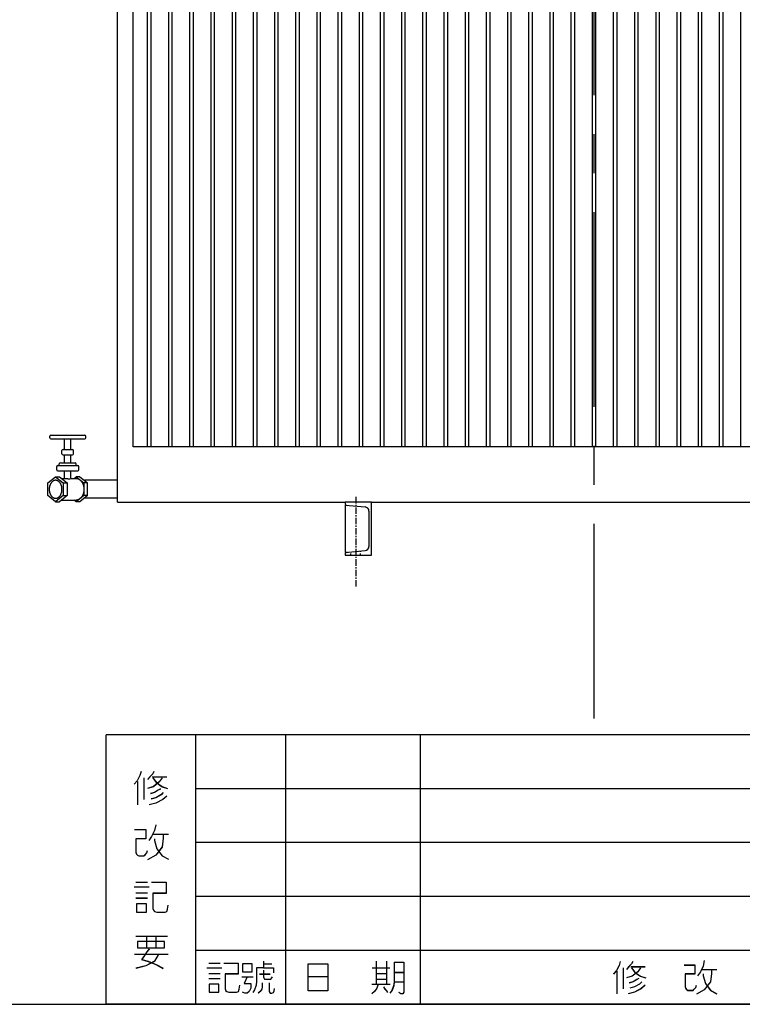
# Model space of a CAD drawing. Units: millimetres. Extents: x -828 to 8973, y -5278 to 1652.
# Drawn here: x 1789 to 3154, y -5278 to -3420 of the extents above; entities that cross this region are included whole.
import ezdxf

# ---------------------------------------------------------------- set-up
doc = ezdxf.new("R2010")
doc.units = ezdxf.units.MM
doc.header["$LTSCALE"] = 32.67
doc.linetypes.add('CENTER', pattern=[0.6, 0.375, -0.075, 0.075, -0.075])
doc.linetypes.add('HIDDEN', pattern=[0.2, 0.1, -0.1])
doc.layers.get('0').update_dxf_attribs({"linetype": 'CONTINUOUS'})
for name, color, linetype in [('BASE_2_DXF_AXIS', 7, 'CONTINUOUS'), ('BASE_2_DXF_CONTINUOUS_LINE', 7, 'CONTINUOUS'), ('BASE_2_DXF_HIDDEN_LINE', 7, 'CONTINUOUS'), ('BOTTOM_PLATEDXF_CONTINUOUS_LINE', 7, 'CONTINUOUS'), ('FILLING_VALVDXF_CONTINUOUS_LINE', 7, 'CONTINUOUS'), ('OIL_DRAIN_VADXF_CONTINUOUS_LINE', 7, 'CONTINUOUS'), ('OUTLINE_DRAWING_OF_TRADXF_TABLE', 7, 'CONTINUOUS'), ('OUTLINE_DRAWING_OF_TRDXF_FORMAT', 7, 'CONTINUOUS'), ('RADIATOR_FRODXF_CONTINUOUS_LINE', 7, 'CONTINUOUS'), ('TANK_WALL_DXF_AXIS', 7, 'CONTINUOUS'), ('TANK_WALL_DXF_CONTINUOUS_LINE', 7, 'CONTINUOUS')]:
    doc.layers.add(name, color=color, linetype=linetype)

# ---------------------------------------------------------------- blocks, each defined once
blk = doc.blocks.new('TABLE_BL3', base_point=(245.14, 15.42))
at = {"layer": 'OUTLINE_DRAWING_OF_TRADXF_TABLE', "color": 2, "linetype": 'Continuous'}
for p, q in [((321.78, 30.83), (168.5, 30.83)), ((168.5, 0), (168.5, 30.83)), ((178.77, 0), (178.77, 30.83)), ((189.05, 0), (189.05, 30.83)), ((204.47, 0), (204.47, 30.83)), ((276.4, 0), (276.4, 30.83)), ((291.82, 0), (291.82, 30.83)), ((307.23, 0), (307.23, 30.83)), ((321.78, 0), (321.78, 30.83)), ((321.78, 24.66), (178.77, 24.66)), ((321.78, 18.5), (178.77, 18.5)), ((321.78, 12.33), (178.77, 12.33)), ((321.78, 6.17), (178.77, 6.17)), ((321.78, 0), (168.5, 0))]:
    blk.add_line(p, q, dxfattribs=at)
at = {"layer": 'OUTLINE_DRAWING_OF_TRADXF_TABLE', "color": 7, "linetype": 'Continuous'}
for p, q in [((172.83, 25.91), (172.83, 23.43)), ((173.77, 26.04), (175.45, 26.04)), ((172.09, 25.5), (172.09, 22.82)), ((173.9, 19.47), (175.65, 19.47)), ((171.89, 13.97), (173.23, 13.97)), ((171.69, 13.44), (173.43, 13.44)), ((171.89, 12.77), (173.23, 12.77)), ((171.89, 12.16), (173.23, 12.16)), ((171.89, 7.81), (175.51, 7.81)), ((173.1, 7.81), (173.1, 6.47)), ((174.17, 7.81), (174.17, 6.47)), ((171.76, 5.73), (175.58, 5.73)), ((180.24, 4.7), (181.53, 4.7)), ((186.49, 4.63), (187.46, 4.63)), ((199.4, 4.95), (199.4, 2.31)), ((200.57, 4.95), (200.57, 2.31)), ((252.44, 4.95), (252.44, 4.31)), ((294.49, 4.95), (294.49, 1.21)), ((296.3, 4.95), (296.3, 4.18)), ((302.37, 5.02), (302.37, 1.15)), ((304.3, 5.02), (304.3, 4.18)), ((310.31, 4.82), (310.31, 1.47)), ((180.04, 4.18), (181.72, 4.18)), ((180.24, 3.53), (181.53, 3.53)), ((186.04, 3.47), (187.27, 3.47)), ((198.95, 4.18), (200.95, 4.18)), ((199.4, 3.53), (200.57, 3.53)), ((201.47, 3.66), (202.57, 3.66)), ((226.95, 3.79), (226.95, 1.21)), ((227.66, 4.18), (227.66, 1.79)), ((228.56, 4.31), (230.18, 4.31)), ((236.69, 3.99), (238.37, 3.99)), ((250.63, 4.31), (250.63, 3.73)), ((278.63, 3.79), (278.63, 1.21)), ((279.34, 4.18), (279.34, 1.79)), ((280.24, 4.31), (281.85, 4.31)), ((288.37, 3.99), (290.05, 3.99)), ((293.72, 3.99), (295.01, 3.99)), ((295.33, 4.18), (297.33, 4.18)), ((301.66, 3.99), (303.01, 3.99)), ((303.33, 4.18), (305.4, 4.18)), ((308.64, 3.92), (309.93, 3.92)), ((310.31, 3.53), (311.02, 3.53)), ((317.99, 4.18), (320.31, 4.18)), ((319.15, 4.12), (319.15, 1.28)), ((180.24, 2.95), (181.53, 2.95)), ((184.04, 3.15), (185.33, 3.15)), ((198.89, 2.31), (201.02, 2.31)), ((199.4, 2.89), (200.57, 2.89)), ((201.47, 2.57), (202.57, 2.57)), ((317.99, 3.28), (320.19, 3.28)), ((317.99, 2.31), (320.19, 2.31)), ((304.56, 1.99), (305.4, 1.21))]:
    blk.add_line(p, q, dxfattribs=at)
for points in [[(172.5, 26.64), (172.36, 26.17), (172.03, 25.57), (171.69, 25.17)], [(173.97, 26.64), (173.84, 26.38), (173.5, 26.04), (173.23, 25.71)], [(174.91, 25.91), (174.57, 25.44), (173.9, 24.9), (173.23, 24.7)], [(173.84, 25.91), (174.24, 25.37), (174.91, 24.9), (175.51, 24.7)], [(175.45, 23.83), (174.98, 23.43), (174.17, 23.02), (173.43, 22.82)], [(174.71, 24.63), (174.44, 24.5), (174.04, 24.23), (173.57, 24.1)], [(175.04, 24.23), (174.78, 23.96), (174.17, 23.63), (173.64, 23.49)], [(174.17, 20.54), (174.04, 19.87), (173.7, 19.2), (173.37, 18.73)], [(171.76, 20.01), (173.03, 20.01), (173.03, 18.93), (171.89, 18.93), (171.89, 17.39), (171.96, 17.19), (172.09, 17.06), (172.23, 16.99), (172.83, 16.99), (172.97, 17.12), (173.17, 17.33), (173.23, 17.59)], [(175.04, 19.47), (175.04, 19), (174.91, 18), (174.17, 17.06), (173.23, 16.52)], [(174.04, 18.93), (174.04, 18.73), (174.31, 17.8), (174.91, 16.99), (175.65, 16.59)], [(173.7, 13.97), (175.38, 13.97), (175.38, 12.7), (173.84, 12.7), (173.84, 10.96), (173.9, 10.76), (174.04, 10.62), (174.31, 10.55), (175.24, 10.55), (175.45, 10.62), (175.51, 10.89), (175.58, 11.36)], [(171.96, 11.49), (171.96, 10.55), (173.1, 10.55), (173.1, 11.49), (171.96, 11.49)], [(172.09, 7.2), (172.09, 6.47), (175.18, 6.47), (175.18, 7.2), (172.09, 7.2)], [(174.44, 5.66), (174.04, 4.92), (173.03, 4.39), (171.89, 4.12)], [(173.43, 6.33), (173.17, 6), (172.83, 5.46), (172.56, 5.12), (173.3, 4.92), (174.31, 4.52), (175.04, 4.12)], [(181.98, 4.7), (183.59, 4.7), (183.59, 3.47), (182.11, 3.47), (182.11, 1.79), (182.17, 1.6), (182.3, 1.47), (182.56, 1.41), (183.46, 1.41), (183.65, 1.47), (183.72, 1.73), (183.78, 2.18)], [(184.11, 4.63), (184.11, 3.73), (185.2, 3.73), (185.2, 4.63), (184.11, 4.63)], [(186.49, 4.95), (186.49, 4.18), (187.65, 4.18), (187.65, 3.6)], [(193.86, 3.15), (191.6, 3.15), (191.6, 4.63), (193.86, 4.63), (193.86, 1.53), (191.6, 1.53), (191.6, 3.15)], [(201.47, 4.82), (201.47, 2.57), (201.4, 2.12), (201.21, 1.6), (200.95, 1.28)], [(201.47, 4.82), (202.57, 4.82), (202.57, 1.66), (202.57, 1.41), (202.44, 1.21), (202.24, 1.21), (201.98, 1.34)], [(227.34, 4.89), (227.21, 4.44), (226.89, 3.86), (226.56, 3.47)], [(228.76, 4.89), (228.63, 4.63), (228.31, 4.31), (228.05, 3.99)], [(236.95, 5.02), (236.82, 4.37), (236.5, 3.73), (236.18, 3.28)], [(244.44, 4.89), (244.44, 3.99), (244.31, 3.34), (243.85, 2.57), (243.4, 2.18)], [(279.02, 4.89), (278.89, 4.44), (278.56, 3.86), (278.24, 3.47)], [(280.43, 4.89), (280.31, 4.63), (279.98, 4.31), (279.72, 3.99)], [(288.63, 5.02), (288.5, 4.37), (288.18, 3.73), (287.85, 3.28)], [(309.28, 4.95), (309.28, 1.66), (309.28, 1.47), (309.15, 1.28), (309.02, 1.21), (308.9, 1.28), (308.77, 1.28), (308.7, 1.41)], [(311.28, 4.89), (311.28, 1.79), (311.41, 1.6), (311.6, 1.41), (311.73, 1.34), (312.12, 1.34), (312.25, 1.47), (312.31, 1.73), (312.38, 1.99)], [(316.7, 4.63), (316.77, 4.5), (316.96, 4.31), (317.02, 4.18)], [(318.25, 4.89), (317.99, 4.44), (317.67, 3.86), (317.28, 3.53)], [(319.41, 4.89), (319.41, 4.7), (319.28, 4.37), (319.15, 4.18)], [(186.49, 4.18), (185.72, 4.18), (185.72, 2.63), (185.65, 2.18), (185.46, 1.66), (185.27, 1.34)], [(186.49, 3.92), (186.49, 3.15), (186.56, 3.02), (186.62, 2.89), (186.82, 2.89), (187.14, 2.89), (187.33, 2.89), (187.46, 3.02), (187.53, 3.15)], [(229.66, 4.18), (229.34, 3.73), (228.69, 3.21), (228.05, 3.02)], [(228.63, 4.18), (229.02, 3.66), (229.66, 3.21), (230.24, 3.02)], [(234.63, 4.5), (235.85, 4.5), (235.85, 3.47), (234.76, 3.47), (234.76, 1.99), (234.82, 1.79), (234.95, 1.66), (235.08, 1.6), (235.66, 1.6), (235.79, 1.73), (235.98, 1.92), (236.05, 2.18)], [(237.79, 3.99), (237.79, 3.53), (237.66, 2.57), (236.95, 1.66), (236.05, 1.15)], [(236.82, 3.47), (236.82, 3.28), (237.08, 2.37), (237.66, 1.6), (238.37, 1.21)], [(242.95, 1.21), (242.95, 3.99), (245.98, 3.99), (245.98, 1.66), (245.92, 1.47), (245.85, 1.34), (245.79, 1.28), (245.6, 1.28), (245.34, 1.41), (245.21, 1.53)], [(244.44, 3.66), (244.69, 3.15), (245.15, 2.57), (245.53, 2.18)], [(250.63, 4.31), (254.18, 4.31), (254.18, 3.73)], [(252.44, 3.47), (252.05, 3.02), (251.34, 2.5), (250.76, 2.18)], [(251.92, 3.92), (251.73, 3.73), (251.34, 3.47), (251.08, 3.34)], [(252.44, 3.47), (252.95, 3.02), (253.66, 2.5), (254.18, 2.18)], [(252.89, 3.99), (253.08, 3.73), (253.47, 3.53), (253.79, 3.47)], [(281.34, 4.18), (281.02, 3.73), (280.37, 3.21), (279.72, 3.02)], [(280.31, 4.18), (280.69, 3.66), (281.34, 3.21), (281.92, 3.02)], [(286.31, 4.5), (287.53, 4.5), (287.53, 3.47), (286.43, 3.47), (286.43, 1.99), (286.5, 1.79), (286.63, 1.66), (286.76, 1.6), (287.34, 1.6), (287.47, 1.73), (287.66, 1.92), (287.72, 2.18)], [(289.47, 3.99), (289.47, 3.53), (289.34, 2.57), (288.63, 1.66), (287.72, 1.15)], [(288.5, 3.47), (288.5, 3.28), (288.76, 2.37), (289.34, 1.6), (290.05, 1.21)], [(294.43, 3.92), (294.3, 3.47), (294.04, 2.76), (293.72, 2.37)], [(294.56, 3.92), (294.69, 3.6), (294.88, 3.02), (295.14, 2.7)], [(295.85, 3.79), (295.72, 3.6), (295.59, 3.41), (295.33, 3.28)], [(296.62, 3.79), (296.88, 3.6), (297.14, 3.34), (297.27, 3.15)], [(302.3, 3.92), (302.17, 3.28), (301.91, 2.57), (301.59, 2.12)], [(302.43, 3.92), (302.62, 3.47), (302.82, 2.89), (303.01, 2.57)], [(304.88, 3.53), (304.43, 3.02), (303.72, 2.44), (303.14, 1.99)], [(303.33, 3.47), (303.59, 3.28), (303.85, 3.02), (304.04, 2.82)], [(304.3, 4.12), (304.17, 3.86), (303.91, 3.53), (303.59, 3.34)], [(311.41, 3.47), (311.67, 3.53), (311.99, 3.66), (312.25, 3.86)], [(317.99, 4.18), (317.99, 1.28), (320.38, 1.28)], [(180.3, 2.31), (180.3, 1.41), (181.4, 1.41), (181.4, 2.31), (180.3, 2.31)], [(184.62, 3.15), (184.3, 2.37), (185.07, 2.37), (185.07, 1.86), (184.88, 1.47), (184.62, 1.28), (184.36, 1.28), (184.17, 1.34), (184.11, 1.41)], [(186.36, 2.44), (186.36, 1.99), (186.3, 1.73), (186.11, 1.47), (185.91, 1.28)], [(187.14, 2.44), (187.14, 1.6), (187.14, 1.47), (187.27, 1.28), (187.46, 1.28), (187.65, 1.34), (187.72, 1.53), (187.78, 1.79)], [(229.47, 2.95), (229.21, 2.82), (228.82, 2.57), (228.37, 2.44)], [(229.79, 2.57), (229.53, 2.31), (228.95, 1.99), (228.44, 1.86)], [(281.14, 2.95), (280.89, 2.82), (280.5, 2.57), (280.05, 2.44)], [(281.47, 2.57), (281.21, 2.31), (280.63, 1.99), (280.11, 1.86)], [(296.88, 3.02), (296.49, 2.31), (295.85, 1.53), (295.14, 1.21)], [(295.72, 3.02), (296.17, 2.31), (296.82, 1.6), (297.4, 1.21)], [(305.27, 2.95), (304.75, 2.37), (303.91, 1.66), (303.14, 1.21)], [(308.64, 2.31), (309.02, 2.5), (309.48, 2.76), (309.86, 3.02)], [(316.7, 1.34), (316.9, 1.66), (317.15, 2.24), (317.28, 2.76)], [(199.6, 2.18), (199.47, 1.86), (199.21, 1.47), (198.89, 1.21)], [(200.24, 1.99), (200.37, 1.79), (200.57, 1.53), (200.69, 1.34)], [(230.18, 2.18), (229.73, 1.79), (228.95, 1.41), (228.24, 1.21)], [(251.47, 2.18), (251.47, 1.21), (253.47, 1.21), (253.47, 2.18), (251.47, 2.18)], [(281.85, 2.18), (281.4, 1.79), (280.63, 1.41), (279.92, 1.21)], [(309.8, 1.34), (310.12, 1.41), (310.57, 1.47), (310.96, 1.6)]]:
    blk.add_lwpolyline(points, dxfattribs=at)
blk = doc.blocks.new('A$C2CFE33B6')
at = {"layer": 'BASE_2_DXF_AXIS', "color": 2, "linetype": 'CENTER'}
blk.add_line((581.2, 418), (581.2, 248), dxfattribs=at)
at = {"layer": 'BASE_2_DXF_CONTINUOUS_LINE', "color": 7, "linetype": 'Continuous'}
for p, q in [((611.2, 408), (561.2, 408)), ((561.2, 408), (561.2, 406.1)), ((561.2, 402.5), (598.9, 399.2)), ((561.2, 402.5), (561.2, 313.5)), ((606.2, 391.2), (606.2, 324.8)), ((611.2, 308), (611.2, 408)), ((561.2, 313.5), (598.9, 316.8)), ((561.2, 309.9), (561.2, 308)), ((561.2, 308), (611.2, 308))]:
    blk.add_line(p, q, dxfattribs=at)
for centre, radius, start, end in [((565.2, 406.1), 4, 180, 265), ((598.2, 391.2), 8, 0, 85), ((598.2, 324.8), 8, 275, 0), ((565.2, 309.9), 4, 95, 180)]:
    blk.add_arc(centre, radius, start, end, dxfattribs=at)
at = {"layer": 'BASE_2_DXF_HIDDEN_LINE', "color": 8, "linetype": 'HIDDEN'}
for p, q in [((590.2, 308), (590.2, 316.1)), ((572.2, 308), (572.2, 314.5))]:
    blk.add_line(p, q, dxfattribs=at)
at = {"layer": 'BOTTOM_PLATEDXF_CONTINUOUS_LINE', "color": 7, "linetype": 'Continuous'}
for p, q in [((131.2, 408), (131.2, 472.5)), ((131.2, 408), (561.2, 408)), ((611.2, 408), (1451.2, 408))]:
    blk.add_line(p, q, dxfattribs=at)
at = {"layer": 'FILLING_VALVDXF_CONTINUOUS_LINE', "color": 7, "linetype": 'Continuous'}
for p, q in [((3.5, 529.5), (3.5, 532.5)), ((5.5, 534.5), (69.5, 534.5)), ((5.5, 527.5), (69.5, 527.5)), ((31.5, 507.5), (31.5, 527.5)), ((43.5, 507.5), (43.5, 527.5)), ((71.5, 529.5), (71.5, 532.5)), ((26.5, 499.5), (26.5, 505.5)), ((28.5, 507.5), (46.5, 507.5)), ((48.5, 499.5), (48.5, 505.5)), ((28.5, 497.5), (46.5, 497.5)), ((31.5, 482.5), (31.5, 497.5)), ((43.5, 482.5), (43.5, 497.5)), ((16.5, 469.5), (16.5, 475.5)), ((18.5, 477.5), (56.5, 477.5)), ((18.5, 467.5), (56.5, 467.5)), ((21.5, 477.5), (21.5, 480.5)), ((23.5, 482.5), (51.5, 482.5)), ((31.5, 453), (31.5, 467.5)), ((43.5, 452.6), (43.5, 467.5)), ((53.5, 477.5), (53.5, 480.5)), ((58.5, 469.5), (58.5, 475.5)), ((0, 444.5), (14.5, 456.2)), ((14.5, 456.2), (29, 444.5)), ((14.5, 456.2), (21.6, 456.2)), ((21.6, 456.2), (36.1, 444.5)), ((25.6, 453), (33.2, 453)), ((43.5, 453), (53.4, 453)), ((49.4, 453), (53.4, 456.2)), ((53.4, 456.2), (67.9, 444.5)), ((60.5, 456.2), (53.4, 456.2)), ((60.5, 456.2), (75, 444.5)), ((0, 420.5), (0, 444.5)), ((29, 444.5), (29, 420.5)), ((29, 444.5), (36.1, 444.5)), ((36.1, 444.5), (36.1, 420.5)), ((67.9, 444.5), (67.9, 420.5)), ((75, 444.5), (67.9, 444.5)), ((75, 420.5), (75, 444.5)), ((14.5, 408.7), (0, 420.5)), ((29, 420.5), (14.5, 408.7)), ((36.1, 420.5), (21.6, 408.7)), ((25.6, 412), (53.4, 412)), ((29, 420.5), (36.1, 420.5)), ((53.4, 408.7), (49.4, 412)), ((67.9, 420.5), (53.4, 408.7)), ((75, 420.5), (60.5, 408.7)), ((75, 420.5), (67.9, 420.5)), ((14.5, 408.7), (21.6, 408.7)), ((60.5, 408.7), (53.4, 408.7))]:
    blk.add_line(p, q, dxfattribs=at)
at = {"layer": 'FILLING_VALVDXF_CONTINUOUS_LINE', "color": 9, "linetype": 'Continuous'}
for p, q in [((18.5, 477.5), (18.5, 477.5)), ((18.5, 467.5), (18.5, 467.5)), ((56.5, 477.5), (56.5, 477.5)), ((56.5, 467.5), (56.5, 467.5))]:
    blk.add_line(p, q, dxfattribs=at)
at = {"layer": 'FILLING_VALVDXF_CONTINUOUS_LINE', "color": 7, "linetype": 'Continuous'}
for centre, start, end in [((5.5, 532.5), 90, 180), ((5.5, 529.5), 180, 270), ((69.5, 532.5), 0, 90), ((69.5, 529.5), 270, 0), ((28.5, 505.5), 90, 180), ((46.5, 505.5), 0, 90), ((28.5, 499.5), 180, 270), ((46.5, 499.5), 270, 0), ((18.5, 475.5), 90, 180), ((18.5, 469.5), 180, 270), ((23.5, 480.5), 90, 180), ((51.5, 480.5), 0, 90), ((56.5, 475.5), 0, 90), ((56.5, 469.5), 270, 0)]:
    blk.add_arc(centre, 2, start, end, dxfattribs=at)
for points, start_tangent, end_tangent in [([(14.5, 449.5), (14, 449.5), (13.1, 449.4), (12.2, 449.2), (11.3, 448.9), (10.4, 448.5), (9.6, 448), (8.8, 447.4), (8, 446.8), (7.2, 446), (6.5, 445.2), (5.8, 444.3), (5.2, 443.3), (4.7, 442.3), (4.2, 441.2), (3.7, 440), (3.3, 438.9), (3, 437.6), (2.8, 436.4), (2.6, 435.1), (2.5, 433.8), (2.5, 432.5)], (-1, 0), (0, -1)), ([(26.5, 432.5), (26.5, 433.8), (26.4, 435.1), (26.2, 436.4), (26, 437.6), (25.6, 438.9), (25.3, 440), (24.8, 441.2), (24.3, 442.3), (23.8, 443.3), (23.2, 444.3), (22.5, 445.2), (21.8, 446), (21, 446.8), (20.2, 447.4), (19.4, 448), (18.6, 448.5), (17.7, 448.9), (16.8, 449.2), (15.9, 449.4), (15, 449.5), (14.5, 449.5)], (0, 1), (-1, 0)), ([(33.2, 453), (33.7, 453), (34.3, 453), (34.9, 452.9), (35.5, 452.8), (36.2, 452.7), (36.8, 452.7), (37.5, 452.6), (38.2, 452.4), (38.9, 452.4), (39.5, 452.3), (40.1, 452.2), (40.7, 452.1), (41.2, 452.1), (41.7, 452.1)], (1, -0.000013), (1, 0)), ([(41.7, 452.1), (42.2, 452.1), (42.5, 452.1), (42.9, 452.2), (43.1, 452.3), (43.3, 452.4), (43.4, 452.4), (43.5, 452.6), (43.5, 452.6)], (1, 0), (-0.012874, 0.999917)), ([(53.4, 453), (54, 453), (55.2, 452.8), (56.4, 452.5), (57.6, 452.1), (58.8, 451.5), (59.9, 450.8), (61, 450), (62, 449), (63, 447.9), (63.9, 446.7), (64.7, 445.4), (65.4, 444), (66, 442.5), (66.6, 440.9), (67.1, 439.3), (67.4, 437.7), (67.7, 436), (67.8, 434.2), (67.9, 432.5)], (1, 0), (0, -1)), ([(2.5, 432.5), (2.5, 431.2), (2.6, 429.9), (2.8, 428.6), (3, 427.4), (3.3, 426.1), (3.7, 425), (4.2, 423.8), (4.7, 422.7), (5.2, 421.7), (5.8, 420.7), (6.5, 419.8), (7.2, 419), (8, 418.2), (8.8, 417.6), (9.6, 417), (10.4, 416.5), (11.3, 416.1), (12.2, 415.8), (13.1, 415.6), (14, 415.5), (14.5, 415.5)], (0, -1), (1, 0)), ([(14.5, 415.5), (15, 415.5), (15.9, 415.6), (16.8, 415.8), (17.7, 416.1), (18.6, 416.5), (19.4, 417), (20.2, 417.6), (21, 418.2), (21.8, 419), (22.5, 419.8), (23.2, 420.7), (23.8, 421.7), (24.3, 422.7), (24.8, 423.8), (25.3, 425), (25.6, 426.1), (26, 427.4), (26.2, 428.6), (26.4, 429.9), (26.5, 431.2), (26.5, 432.5)], (1, 0), (0, 1)), ([(67.9, 432.5), (67.8, 430.8), (67.7, 429), (67.4, 427.3), (67.1, 425.7), (66.6, 424.1), (66, 422.5), (65.4, 421), (64.7, 419.6), (63.9, 418.3), (63, 417.1), (62, 416), (61, 415), (59.9, 414.2), (58.8, 413.5), (57.6, 412.9), (56.4, 412.5), (55.2, 412.2), (54, 412), (53.4, 412)], (0, -1), (-1, 0))]:
    blk.add_spline(points, degree=3, dxfattribs=dict(at, start_tangent=start_tangent, end_tangent=end_tangent))
at = {"layer": 'OIL_DRAIN_VADXF_CONTINUOUS_LINE', "color": 7, "linetype": 'Continuous'}
for p, q in [((131.2, 449.5), (68.8, 449.5)), ((131.2, 415.5), (68.8, 415.5))]:
    blk.add_line(p, q, dxfattribs=at)
at = {"layer": 'RADIATOR_FRODXF_CONTINUOUS_LINE', "color": 7, "linetype": 'Continuous'}
for p, q in [((161.2, 512.5), (161.2, 1612.5)), ((188.2, 512.5), (188.2, 1612.5)), ((194.2, 1612.5), (194.2, 512.5)), ((228.2, 512.5), (228.2, 1612.5)), ((234.2, 1612.5), (234.2, 512.5)), ((268.2, 512.5), (268.2, 1612.5)), ((274.2, 1612.5), (274.2, 512.5)), ((308.2, 512.5), (308.2, 1612.5)), ((314.2, 1612.5), (314.2, 512.5)), ((348.2, 512.5), (348.2, 1612.5)), ((354.2, 1612.5), (354.2, 512.5)), ((388.2, 512.5), (388.2, 1612.5)), ((394.2, 1612.5), (394.2, 512.5)), ((428.2, 512.5), (428.2, 1612.5)), ((434.2, 1612.5), (434.2, 512.5)), ((468.2, 512.5), (468.2, 1612.5)), ((474.2, 1612.5), (474.2, 512.5)), ((508.2, 512.5), (508.2, 1612.5)), ((514.2, 1612.5), (514.2, 512.5)), ((548.2, 512.5), (548.2, 1612.5)), ((554.2, 1612.5), (554.2, 512.5)), ((588.2, 512.5), (588.2, 1612.5)), ((594.2, 1612.5), (594.2, 512.5)), ((628.2, 512.5), (628.2, 1612.5)), ((634.2, 1612.5), (634.2, 512.5)), ((668.2, 512.5), (668.2, 1612.5)), ((674.2, 1612.5), (674.2, 512.5)), ((708.2, 512.5), (708.2, 1612.5)), ((714.2, 1612.5), (714.2, 512.5)), ((748.2, 512.5), (748.2, 1612.5)), ((754.2, 1612.5), (754.2, 512.5)), ((788.2, 512.5), (788.2, 1612.5)), ((794.2, 1612.5), (794.2, 512.5)), ((828.2, 512.5), (828.2, 1612.5)), ((834.2, 1612.5), (834.2, 512.5)), ((868.2, 512.5), (868.2, 1612.5)), ((874.2, 1612.5), (874.2, 512.5)), ((908.2, 512.5), (908.2, 1612.5)), ((914.2, 1612.5), (914.2, 512.5)), ((948.2, 512.5), (948.2, 1612.5)), ((954.2, 1612.5), (954.2, 512.5)), ((988.2, 512.5), (988.2, 1612.5)), ((994.2, 1612.5), (994.2, 512.5)), ((1028.2, 512.5), (1028.2, 1612.5)), ((1034.2, 1612.5), (1034.2, 512.5)), ((1068.2, 512.5), (1068.2, 1612.5)), ((1074.2, 1612.5), (1074.2, 512.5)), ((1108.2, 512.5), (1108.2, 1612.5)), ((1114.2, 1612.5), (1114.2, 512.5)), ((1148.2, 512.5), (1148.2, 1612.5)), ((1154.2, 1612.5), (1154.2, 512.5)), ((1188.2, 512.5), (1188.2, 1612.5)), ((1194.2, 1612.5), (1194.2, 512.5)), ((1228.2, 512.5), (1228.2, 1612.5)), ((1234.2, 1612.5), (1234.2, 512.5)), ((1268.2, 512.5), (1268.2, 1612.5)), ((1274.2, 1612.5), (1274.2, 512.5)), ((1308.2, 512.5), (1308.2, 1612.5)), ((1901.2, 512.5), (161.2, 512.5))]:
    blk.add_line(p, q, dxfattribs=at)
at = {"layer": 'TANK_WALL_DXF_AXIS', "color": 2, "linetype": 'CENTER', "ltscale": 30}
blk.add_line((1031.2, 0), (1031.2, 2873.2), dxfattribs=at)
at = {"layer": 'TANK_WALL_DXF_CONTINUOUS_LINE', "color": 7, "linetype": 'Continuous'}
blk.add_line((131.2, 472.5), (131.2, 1907), dxfattribs=at)

msp = doc.modelspace()

# ---------------------------------------------------------------- linework, layer by layer
at = {"layer": 'OUTLINE_DRAWING_OF_TRDXF_FORMAT', "color": 2, "linetype": 'Continuous'}
for p, q in [((4481.6, -4769.3), (1952.4, -4769.3)), ((1952.4, -5278), (1952.4, -4769.3)), ((2122, -5278), (2122, -4769.3)), ((2291.6, -5278), (2291.6, -4769.3)), ((2545.9, -5278), (2545.9, -4769.3)), ((4481.6, -4871.1), (2122, -4871.1)), ((4481.6, -4972.8), (2122, -4972.8)), ((4481.6, -5074.5), (2122, -5074.5)), ((4481.6, -5176.3), (2122, -5176.3)), ((4481.6, -5278), (1952.4, -5278))]:
    msp.add_line(p, q, dxfattribs=at)
at = {"layer": 'OUTLINE_DRAWING_OF_TRDXF_FORMAT', "color": 7, "linetype": 'Continuous'}
for p, q in [((8905.4, -4769.3), (1953.1, -4769.3)), ((2039.4, -4848.4), (2067.1, -4848.4)), ((2011.8, -4857.2), (2011.8, -4901.4)), ((2023.9, -4850.6), (2023.9, -4891.5)), ((2041.6, -4956.8), (2070.4, -4956.8)), ((2008.4, -5047.5), (2030.6, -5047.5)), ((2005.1, -5056.3), (2033.9, -5056.3)), ((2008.4, -5067.4), (2030.6, -5067.4)), ((2008.4, -5077.3), (2030.6, -5077.3)), ((2008.4, -5149.2), (2068.2, -5149.2)), ((2028.4, -5149.2), (2028.4, -5171.3)), ((2046.1, -5149.2), (2046.1, -5171.3)), ((2006.2, -5183.5), (2069.3, -5183.5)), ((2146.1, -5200.5), (2167.4, -5200.5)), ((2249.4, -5201.6), (2265.3, -5201.6)), ((2462.4, -5196.3), (2462.4, -5239.9)), ((2481.5, -5196.3), (2481.5, -5239.9)), ((2142.9, -5209.1), (2170.6, -5209.1)), ((2146.1, -5219.7), (2167.4, -5219.7)), ((2241.9, -5220.8), (2262.1, -5220.8)), ((2454.9, -5209.1), (2487.9, -5209.1)), ((2462.4, -5219.7), (2481.5, -5219.7)), ((2496.4, -5217.6), (2514.5, -5217.6)), ((2916.9, -5215.4), (2916.9, -5258)), ((2928.6, -5209.1), (2928.6, -5248.4)), ((2943.5, -5206.9), (2970.1, -5206.9)), ((3077.7, -5212.3), (3105.3, -5212.3)), ((2146.1, -5229.3), (2167.4, -5229.3)), ((2208.9, -5226.1), (2230.2, -5226.1)), ((2453.9, -5239.9), (2489, -5239.9)), ((2462.4, -5230.4), (2481.5, -5230.4)), ((2496.4, -5235.7), (2514.5, -5235.7)), ((-827.8, -5278), (8973.2, -5278))]:
    msp.add_line(p, q, dxfattribs=at)
for points in [[(2018.4, -4838.4), (2016.2, -4846.1), (2010.7, -4856.1), (2005.1, -4862.7)], [(2042.7, -4838.4), (2040.5, -4842.8), (2035, -4848.4), (2030.6, -4853.9)], [(2058.2, -4850.6), (2052.7, -4858.3), (2041.6, -4867.2), (2030.6, -4870.5)], [(2040.5, -4850.6), (2047.2, -4859.4), (2058.2, -4867.2), (2068.2, -4870.5)], [(2067.1, -4884.9), (2059.3, -4891.5), (2046.1, -4898.1), (2033.9, -4901.4)], [(2054.9, -4871.6), (2050.5, -4873.8), (2043.8, -4878.2), (2036.1, -4880.4)], [(2060.4, -4878.2), (2056, -4882.6), (2046.1, -4888.2), (2037.2, -4890.4)], [(2046.1, -4939.1), (2043.8, -4950.1), (2038.3, -4961.2), (2032.8, -4968.9)], [(2006.2, -4947.9), (2027.3, -4947.9), (2027.3, -4965.6), (2008.4, -4965.6), (2008.4, -4991), (2009.6, -4994.4), (2011.8, -4996.6), (2014, -4997.7), (2023.9, -4997.7), (2026.1, -4995.5), (2029.5, -4992.2), (2030.6, -4987.7)], [(2060.4, -4956.8), (2060.4, -4964.5), (2058.2, -4981.1), (2046.1, -4996.6), (2030.6, -5005.4)], [(2043.8, -4965.6), (2043.8, -4968.9), (2048.3, -4984.4), (2058.2, -4997.7), (2070.4, -5004.3)], [(2038.3, -5047.5), (2066, -5047.5), (2066, -5068.5), (2040.5, -5068.5), (2040.5, -5097.2), (2041.6, -5100.6), (2043.8, -5102.8), (2048.3, -5103.9), (2063.8, -5103.9), (2067.1, -5102.8), (2068.2, -5098.3), (2069.3, -5090.6)], [(2009.6, -5088.4), (2009.6, -5103.9), (2028.4, -5103.9), (2028.4, -5088.4), (2009.6, -5088.4)], [(2011.8, -5159.2), (2011.8, -5171.3), (2062.6, -5171.3), (2062.6, -5159.2), (2011.8, -5159.2)], [(2050.5, -5184.6), (2043.8, -5196.8), (2027.3, -5205.6), (2008.4, -5210.1)], [(2033.9, -5173.6), (2029.5, -5179.1), (2023.9, -5187.9), (2019.5, -5193.5), (2031.7, -5196.8), (2048.3, -5203.4), (2060.4, -5210.1)], [(2174.8, -5200.5), (2201.5, -5200.5), (2201.5, -5220.8), (2177, -5220.8), (2177, -5248.4), (2178, -5251.6), (2180.2, -5253.8), (2184.4, -5254.8), (2199.3, -5254.8), (2202.5, -5253.8), (2203.6, -5249.5), (2204.6, -5242.1)], [(2210, -5201.6), (2210, -5216.5), (2228.1, -5216.5), (2228.1, -5201.6), (2210, -5201.6)], [(2249.4, -5196.3), (2249.4, -5209.1), (2268.5, -5209.1), (2268.5, -5218.6)], [(2370.8, -5226.1), (2333.6, -5226.1), (2333.6, -5201.6), (2370.8, -5201.6), (2370.8, -5252.7), (2333.6, -5252.7), (2333.6, -5226.1)], [(2496.4, -5198.4), (2496.4, -5235.7), (2495.4, -5243.1), (2492.2, -5251.6), (2487.9, -5257)], [(2496.4, -5198.4), (2514.5, -5198.4), (2514.5, -5250.6), (2514.5, -5254.8), (2512.4, -5258), (2509.2, -5258), (2505, -5255.9)], [(2923.3, -5197.4), (2921.2, -5204.8), (2915.8, -5214.4), (2910.5, -5220.8)], [(2946.7, -5197.4), (2944.6, -5201.6), (2939.3, -5206.9), (2935, -5212.3)], [(3081.9, -5195.2), (3079.8, -5205.9), (3074.5, -5216.5), (3069.1, -5224)], [(2249.4, -5209.1), (2236.6, -5209.1), (2236.6, -5234.6), (2235.5, -5242.1), (2232.3, -5250.6), (2229.1, -5255.9)], [(2249.4, -5213.3), (2249.4, -5226.1), (2250.4, -5228.2), (2251.5, -5230.4), (2254.7, -5230.4), (2260, -5230.4), (2263.2, -5230.4), (2265.3, -5228.2), (2266.4, -5226.1)], [(2961.6, -5209.1), (2956.3, -5216.5), (2945.7, -5225), (2935, -5228.2)], [(2944.6, -5209.1), (2951, -5217.6), (2961.6, -5225), (2971.2, -5228.2)], [(3043.6, -5203.7), (3063.8, -5203.7), (3063.8, -5220.8), (3045.7, -5220.8), (3045.7, -5245.3), (3046.8, -5248.4), (3048.9, -5250.6), (3051, -5251.6), (3060.6, -5251.6), (3062.8, -5249.5), (3065.9, -5246.3), (3067, -5242.1)], [(3095.8, -5212.3), (3095.8, -5219.7), (3093.6, -5235.7), (3081.9, -5250.6), (3067, -5259.1)], [(3079.8, -5220.8), (3079.8, -5224), (3084, -5238.9), (3093.6, -5251.6), (3105.3, -5258)], [(2147.2, -5239.9), (2147.2, -5254.8), (2165.3, -5254.8), (2165.3, -5239.9), (2147.2, -5239.9)], [(2218.5, -5226.1), (2213.2, -5238.9), (2225.9, -5238.9), (2225.9, -5247.4), (2222.7, -5253.8), (2218.5, -5257), (2214.2, -5257), (2211, -5255.9), (2210, -5254.8)], [(2247.2, -5237.8), (2247.2, -5245.3), (2246.2, -5249.5), (2243, -5253.8), (2239.8, -5257)], [(2260, -5237.8), (2260, -5251.6), (2260, -5253.8), (2262.1, -5257), (2265.3, -5257), (2268.5, -5255.9), (2269.6, -5252.7), (2270.6, -5248.4)], [(2958.4, -5229.3), (2954.2, -5231.4), (2947.8, -5235.7), (2940.3, -5237.8)], [(2963.8, -5235.7), (2959.5, -5239.9), (2949.9, -5245.3), (2941.4, -5247.4)], [(2465.6, -5242.1), (2463.4, -5247.4), (2459.2, -5253.8), (2453.9, -5258)], [(2476.2, -5245.3), (2478.3, -5248.4), (2481.5, -5252.7), (2483.7, -5255.9)], [(2970.1, -5242.1), (2962.7, -5248.4), (2949.9, -5254.8), (2938.2, -5258)]]:
    msp.add_lwpolyline(points, dxfattribs=at)

# ---------------------------------------------------------------- block references
at = {"lineweight": 0}
msp.add_blockref('A$C2CFE33B6', (1842.5, -4738.5), dxfattribs=at)
at = {"xscale": 16.5, "yscale": 16.5, "zscale": 16.5}
msp.add_blockref('TABLE_BL3', (3217, -5023.7), dxfattribs=at)

doc.saveas('drawing.dxf')
